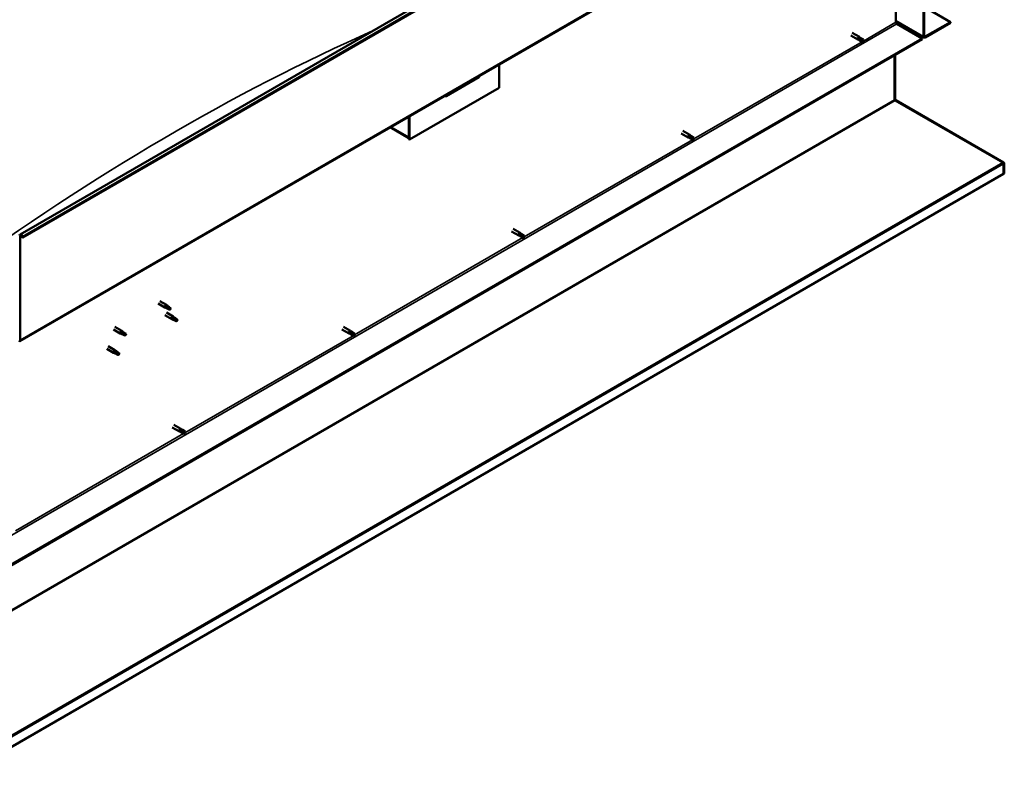
# Model space of a CAD drawing. Units: millimetres. Extents: x -6096 to 24445, y 3057 to 8837.
# Drawn here: x 22889 to 24445, y 3057 to 4255 of the extents above; entities that cross this region are included whole.
import ezdxf

# ---------------------------------------------------------------- set-up
doc = ezdxf.new("R2010")
doc.units = ezdxf.units.MM
doc.header["$LTSCALE"] = 25
doc.layers.add('Visible (ISO)', color=7, linetype='Continuous', lineweight=50)
doc.layers.add('Visible Narrow (ISO)', color=7, linetype='Continuous', lineweight=35)

msp = doc.modelspace()

# ---------------------------------------------------------------- linework, layer by layer
at = {"layer": 'Visible (ISO)'}
for p, q in [((22889.9, 3916.1), (24374.8, 4773.4)), ((24379.4, 4768.8), (22894.5, 3911.5)), ((22889.5, 3747.7), (24374.4, 4605.1)), ((24317.5, 4228.8), (24317.5, 4572.2)), ((24318.6, 4229.5), (24318.6, 4572.8)), ((24273.7, 4271.7), (24273.7, 4251.3)), ((24318.6, 4275.6), (24360, 4251.7)), ((24273.7, 4253), (24318.3, 4227.2)), ((24275.1, 4248.8), (24315.1, 4225.8)), ((24360, 4251.7), (24320, 4228.6)), ((24320, 4227.4), (24360, 4250.5)), ((24360, 4251.7), (24360, 4250.5)), ((24204.9, 4234.6), (24216.2, 4228.1)), ((24315.1, 4225.8), (22835.1, 3371.3)), ((22835.1, 3370.1), (24315.1, 4224.6)), ((24202.5, 4230.4), (24213.8, 4223.9)), ((24216.5, 4222.7), (24213.9, 4223.9)), ((24214.5, 4226.3), (24216.5, 4225.1)), ((24218.6, 4226.3), (24216.3, 4228)), ((24216.5, 4225.1), (24220.6, 4222.8)), ((24216.5, 4222.7), (24220.6, 4220.4)), ((24218.6, 4226.3), (24222.6, 4224)), ((24220.6, 4222.8), (24222.4, 4221.7)), ((24222.6, 4221.6), (24222.4, 4221.7)), ((24315.1, 4225.8), (24315.1, 4224.6)), ((23646.8, 4185), (23646.8, 4147.8)), ((24271.6, 4199.4), (24271.6, 4128.9)), ((24271.6, 4128.9), (24271.6, 4199.4)), ((24272.6, 4129.5), (24272.6, 4200.1)), ((23563.4, 4134.7), (23615, 4164.5)), ((23646.8, 4147.8), (23505.4, 4066.2)), ((24272.7, 4128.9), (24271.9, 4128)), ((24272.5, 4127.8), (24442.7, 4029.6)), ((24273.2, 4127.7), (24273.1, 4127.4)), ((24273.6, 4128.2), (24273.2, 4127.7)), ((24443.8, 4030), (24273.6, 4128.2)), ((23504.4, 4102.7), (23504.4, 4069.6)), ((23504.4, 4102.7), (23504.4, 4066.8)), ((23505.4, 4066.2), (23505.4, 4103.3)), ((23504.4, 4068.4), (23474.7, 4085.6)), ((23936.9, 4079.9), (23948.2, 4073.3)), ((23504.4, 4066.8), (23505.4, 4066.2)), ((23934.5, 4075.7), (23945.8, 4069.2)), ((23948.5, 4068), (23945.9, 4069.1)), ((23946.5, 4071.5), (23948.5, 4070.4)), ((23950.6, 4071.6), (23948.3, 4073.3)), ((23948.5, 4070.4), (23952.6, 4068)), ((23948.5, 4068), (23952.6, 4065.7)), ((23950.6, 4071.6), (23954.6, 4069.2)), ((23952.6, 4068), (23954.4, 4067)), ((23954.6, 4066.9), (23954.4, 4067)), ((24443.4, 4029.2), (24443.8, 4030)), ((24443.3, 4029.1), (24443.4, 4029.2)), ((24443.9, 4028), (24444.9, 4029)), ((24444, 4012), (24444, 4027.5)), ((24445, 4012.6), (24445, 4028.1)), ((24444, 4012), (22790.2, 3057.2)), ((24444, 4012), (24445, 4012.6)), ((24444, 4012), (24444, 4012)), ((23666.5, 3921), (23677.8, 3914.5)), ((23668.9, 3925.1), (23680.2, 3918.6)), ((22890.2, 3749.4), (22890.2, 3913.9)), ((22893.6, 3911.4), (22892.9, 3913.2)), ((22893.6, 3911.4), (22894.5, 3911.5)), ((22894.5, 3911.5), (22893.8, 3913.2)), ((23680.6, 3913.3), (23677.9, 3914.4)), ((23678.5, 3916.8), (23680.5, 3915.7)), ((23682.6, 3916.8), (23680.3, 3918.6)), ((23680.5, 3915.7), (23684.6, 3913.3)), ((23680.5, 3913.3), (23684.6, 3911)), ((23682.6, 3916.8), (23686.6, 3914.5)), ((23684.6, 3913.3), (23686.4, 3912.2)), ((23686.6, 3912.1), (23686.4, 3912.2)), ((23108.2, 3806.9), (23118.7, 3800.8)), ((23110.6, 3811), (23121.1, 3805)), ((23121.2, 3799.8), (23118.8, 3800.8)), ((23118.9, 3801.6), (23121, 3800.6)), ((23121, 3800.6), (23125, 3798.3)), ((23122.8, 3803.7), (23121.2, 3804.9)), ((23125, 3798.3), (23127.3, 3798.6)), ((23126.6, 3800.7), (23127.9, 3799.9)), ((23127.9, 3799.9), (23127.3, 3798.6)), ((23118.8, 3788.5), (23129.5, 3782.4)), ((23121.2, 3792.7), (23131.9, 3786.5)), ((23132, 3781.3), (23129.5, 3782.3)), ((23129.7, 3783.1), (23131.7, 3782.2)), ((23131.7, 3782.2), (23135.8, 3779.8)), ((23133.6, 3785.2), (23131.9, 3786.5)), ((23137.4, 3782.3), (23138.7, 3781.5)), ((23138.7, 3781.5), (23138.1, 3780.2)), ((23037.5, 3766.1), (23048.1, 3759.9)), ((23039.9, 3770.2), (23050.5, 3764.1)), ((23135.8, 3779.8), (23138.1, 3780.2)), ((23398.5, 3766.3), (23409.8, 3759.7)), ((23400.9, 3770.4), (23412.2, 3763.9)), ((23050.6, 3758.9), (23048.2, 3759.9)), ((23048.4, 3760.7), (23050.4, 3759.7)), ((23050.4, 3759.7), (23054.5, 3757.4)), ((23052.3, 3762.8), (23050.6, 3764)), ((23054.5, 3757.4), (23056.8, 3757.7)), ((23056.1, 3759.8), (23057.4, 3759)), ((23057.4, 3759), (23056.8, 3757.7)), ((23412.6, 3758.5), (23409.9, 3759.7)), ((23410.5, 3762.1), (23412.5, 3760.9)), ((23414.6, 3762.1), (23412.3, 3763.8)), ((23412.5, 3760.9), (23416.6, 3758.6)), ((23412.5, 3758.6), (23416.6, 3756.2)), ((23414.6, 3762.1), (23418.6, 3759.8)), ((23416.6, 3758.6), (23418.4, 3757.5)), ((23418.6, 3757.4), (23418.4, 3757.5)), ((23026.9, 3735.4), (23037.5, 3729.3)), ((23029.3, 3739.6), (23039.9, 3733.5)), ((23040, 3728.2), (23037.6, 3729.3)), ((23037.8, 3730.1), (23039.8, 3729.1)), ((23039.8, 3729.1), (23043.9, 3726.7)), ((23041.7, 3732.2), (23040, 3733.4)), ((23043.9, 3726.7), (23046.2, 3727.1)), ((23045.5, 3729.2), (23046.8, 3728.4)), ((23046.8, 3728.4), (23046.2, 3727.1)), ((23130.5, 3611.5), (23141.8, 3605)), ((23132.9, 3615.7), (23144.2, 3609.2)), ((23144.6, 3603.8), (23141.9, 3605)), ((23142.5, 3607.4), (23144.5, 3606.2)), ((23146.6, 3607.4), (23144.3, 3609.1)), ((23144.5, 3606.2), (23148.6, 3603.9)), ((23144.5, 3603.8), (23148.6, 3601.5)), ((23146.6, 3607.4), (23150.6, 3605)), ((23148.6, 3603.9), (23150.5, 3602.8)), ((23150.6, 3602.7), (23150.5, 3602.8))]:
    msp.add_line(p, q, dxfattribs=at)
for centre, major_axis, ratio, start_param, end_param in [((24275.1, 4250.5), (1, -1.73), 0.57735, 3.926991, 5.497787), ((24215, 4226), (1.2, 2.08), 0.57735, 6.213805, 9.494158), ((24217.5, 4224.5), (-1.03, -1.78), 0.57735, 5.631421, 6.283185), ((24217.5, 4224.5), (1.03, 1.78), 0.57735, 0, 1.570796), ((24221.6, 4222.2), (-1.03, -1.78), 0.57735, 6.21806, 7.853982), ((24221.6, 4222.2), (1.03, 1.78), 0.57735, 6.21806, 7.853982), ((24320, 4230.3), (-1.75, -3.03), 0.57735, 5.497787, 7.068583), ((24320, 4230.3), (-1, -1.73), 0.57735, 5.497787, 7.068583), ((23610.1, 4170.3), (5.14, -5.58), 0.368973, 6.200611, 6.91206), ((23558.5, 4140.5), (5.14, -5.58), 0.368973, 5.489162, 6.200611), ((24273, 4128), (-1, 1.73), 0.57735, 0.785398, 1.178097), ((24274, 4130.3), (-1, -1.73), 0.57735, 5.497787, 5.890486), ((23947, 4071.3), (1.2, 2.08), 0.57735, 6.213805, 9.494158), ((23949.5, 4069.8), (-1.03, -1.78), 0.57735, 5.631421, 6.283185), ((23949.5, 4069.8), (1.02, 1.78), 0.57735, 0, 1.570796), ((23953.6, 4067.5), (-1.03, -1.78), 0.57735, 6.21806, 7.853982), ((23953.6, 4067.5), (1.03, 1.78), 0.57735, 6.21806, 7.853982), ((24441.5, 4028.9), (-1.75, 3.03), 0.57735, 4.252614, 4.31969), ((24442.6, 4026.6), (1, 1.73), 0.57735, 5.497787, 5.890486), ((24442.6, 4026.6), (1.75, 3.03), 0.57735, 5.497787, 5.890486), ((22891.7, 3913.1), (-1.75, 3.03), 0.57735, 4.45059, 7.068583), ((22891.7, 3913.1), (-1, 1.73), 0.57735, 4.45059, 7.068583), ((23679, 3916.5), (1.2, 2.08), 0.57735, 6.213805, 9.494158), ((23681.5, 3915.1), (-1.03, -1.78), 0.57735, 5.631421, 6.283185), ((23681.5, 3915.1), (1.02, 1.78), 0.57735, 0, 1.570796), ((23685.6, 3912.7), (-1.03, -1.78), 0.57735, 6.21806, 7.853982), ((23685.6, 3912.7), (1.03, 1.78), 0.57735, 6.21806, 7.853982), ((23119.9, 3802.9), (1.2, 2.08), 0.57735, 6.213805, 9.494158), ((23122.4, 3801.5), (1.02, 1.78), 0.57735, 0.133634, 2.356194), ((23126.5, 3799.1), (-1.02, -1.78), 0.57735, 3.861865, 5.497787), ((23126.5, 3799.1), (1.02, 1.78), 0.57735, 3.861865, 5.497787), ((23130.7, 3784.5), (1.2, 2.08), 0.57735, 6.213805, 9.494158), ((23133.2, 3783), (1.02, 1.78), 0.57735, 0.133634, 2.356194), ((23137.2, 3780.7), (-1.02, -1.78), 0.57735, 3.861865, 5.497787), ((23137.2, 3780.7), (1.02, 1.78), 0.57735, 3.861865, 5.497787), ((22887.8, 3750.8), (1.75, -3.03), 0.57735, 5.497787, 7.068583), ((23049.3, 3762), (1.2, 2.08), 0.57735, 6.213805, 9.494158), ((23051.9, 3760.5), (1.02, 1.78), 0.57735, 0.133634, 2.356194), ((23055.9, 3758.2), (-1.02, -1.78), 0.57735, 3.861865, 5.497787), ((23055.9, 3758.2), (1.02, 1.78), 0.57735, 3.861865, 5.497787), ((23411, 3761.8), (1.2, 2.08), 0.57735, 6.213805, 9.494158), ((23413.5, 3760.3), (-1.03, -1.78), 0.57735, 5.631421, 6.283185), ((23413.5, 3760.3), (1.03, 1.78), 0.57735, 0, 1.570796), ((23417.6, 3758), (-1.03, -1.78), 0.57735, 6.21806, 7.853982), ((23417.6, 3758), (1.03, 1.78), 0.57735, 6.21806, 7.853982), ((23038.7, 3731.4), (1.2, 2.08), 0.57735, 6.213805, 9.494158), ((23041.3, 3729.9), (1.02, 1.78), 0.57735, 0.133634, 2.356194), ((23045.3, 3727.6), (-1.02, -1.78), 0.57735, 3.861865, 5.497787), ((23045.3, 3727.6), (1.02, 1.78), 0.57735, 3.861865, 5.497787), ((23143, 3607.1), (1.2, 2.08), 0.57735, 6.213805, 9.494158), ((23145.6, 3605.6), (-1.03, -1.78), 0.57735, 5.631421, 6.283185), ((23145.6, 3605.6), (1.03, 1.78), 0.57735, 0, 1.570796), ((23149.6, 3603.3), (-1.03, -1.78), 0.57735, 6.21806, 7.853982), ((23149.6, 3603.3), (1.03, 1.78), 0.57735, 6.21806, 7.853982)]:
    msp.add_ellipse(centre, major_axis=major_axis, ratio=ratio, start_param=start_param, end_param=end_param, dxfattribs=at)
for points, knots in [([(24216.1, 4223.5), (24215.9, 4223.6), (24215.7, 4223.8), (24215.2, 4224.2), (24215, 4224.5), (24214.6, 4225), (24214.4, 4225.4), (24214.4, 4225.8), (24214.4, 4225.9), (24214.4, 4226.1), (24214.5, 4226.2), (24214.5, 4226.3)], [0.9725494, 0.9725494, 0.9725494, 0.9725494, 1.0547969, 1.0547969, 1.1648244, 1.1648244, 1.2623094, 1.2623094, 1.290226, 1.290226, 1.3181426, 1.3181426, 1.3181426, 1.3181426]), ([(24220.5, 4220.4), (24220.3, 4220.6), (24220, 4220.7), (24219.2, 4221.2), (24218.6, 4221.6), (24217.5, 4222.3), (24216.9, 4222.7), (24216.3, 4223.3), (24216.2, 4223.4), (24216.1, 4223.5)], [1.0298299, 1.0298299, 1.0298299, 1.0298299, 1.1268672, 1.1268672, 1.3401618, 1.3401618, 1.5534565, 1.5534565, 1.5990374, 1.5990374, 1.5990374, 1.5990374]), ([(24272.5, 4127.8), (24272.4, 4127.8), (24272.2, 4127.9), (24271.9, 4128), (24271.8, 4128.1), (24271.7, 4128.2)], [0, 0, 0, 0, 0.0539846, 0.0539846, 0.1079692, 0.1079692, 0.1079692, 0.1079692]), ([(24272.7, 4128.9), (24272.9, 4128.8), (24273, 4128.7), (24273.3, 4128.4), (24273.4, 4128.3), (24273.6, 4128.2)], [0, 0, 0, 0, 0.0539846, 0.0539846, 0.1079692, 0.1079692, 0.1079692, 0.1079692]), ([(23948.1, 4068.7), (23947.9, 4068.9), (23947.7, 4069.1), (23947.2, 4069.5), (23947, 4069.8), (23946.6, 4070.3), (23946.4, 4070.7), (23946.4, 4071.1), (23946.4, 4071.2), (23946.4, 4071.4), (23946.5, 4071.5), (23946.5, 4071.5)], [0.9725494, 0.9725494, 0.9725494, 0.9725494, 1.0547969, 1.0547969, 1.1648244, 1.1648244, 1.2623094, 1.2623094, 1.290226, 1.290226, 1.3181426, 1.3181426, 1.3181426, 1.3181426]), ([(23952.5, 4065.7), (23952.3, 4065.9), (23952, 4066), (23951.2, 4066.5), (23950.6, 4066.8), (23949.5, 4067.6), (23948.9, 4068), (23948.3, 4068.5), (23948.2, 4068.6), (23948.1, 4068.7)], [1.0298299, 1.0298299, 1.0298299, 1.0298299, 1.1268672, 1.1268672, 1.3401618, 1.3401618, 1.5534565, 1.5534565, 1.5990374, 1.5990374, 1.5990374, 1.5990374]), ([(24443.8, 4028.7), (24443.6, 4028.8), (24443.5, 4029), (24443.1, 4029.3), (24442.9, 4029.5), (24442.7, 4029.6)], [0, 0, 0, 0, 0.078103, 0.078103, 0.156206, 0.156206, 0.156206, 0.156206]), ([(24443.8, 4030), (24444, 4029.9), (24444.2, 4029.7), (24444.5, 4029.4), (24444.7, 4029.2), (24444.9, 4029)], [0, 0, 0, 0, 0.078103, 0.078103, 0.156206, 0.156206, 0.156206, 0.156206]), ([(23680.1, 3914), (23679.9, 3914.2), (23679.7, 3914.3), (23679.2, 3914.8), (23679, 3915), (23678.6, 3915.6), (23678.4, 3915.9), (23678.4, 3916.3), (23678.4, 3916.4), (23678.4, 3916.6), (23678.5, 3916.7), (23678.5, 3916.8)], [0.9725494, 0.9725494, 0.9725494, 0.9725494, 1.0547969, 1.0547969, 1.1648244, 1.1648244, 1.2623094, 1.2623094, 1.290226, 1.290226, 1.3181426, 1.3181426, 1.3181426, 1.3181426]), ([(23684.5, 3911), (23684.3, 3911.1), (23684, 3911.3), (23683.2, 3911.8), (23682.6, 3912.1), (23681.5, 3912.9), (23680.9, 3913.3), (23680.3, 3913.8), (23680.2, 3913.9), (23680.1, 3914)], [1.0298299, 1.0298299, 1.0298299, 1.0298299, 1.1268672, 1.1268672, 1.3401618, 1.3401618, 1.5534565, 1.5534565, 1.5990374, 1.5990374, 1.5990374, 1.5990374]), ([(23121.6, 3799.6), (23121.3, 3799.7), (23121.1, 3799.8), (23120.5, 3800.1), (23120.2, 3800.2), (23119.6, 3800.6), (23119.3, 3800.9), (23119.1, 3801.2), (23119, 3801.3), (23118.9, 3801.4), (23118.9, 3801.5), (23118.9, 3801.6)], [0.9725494, 0.9725494, 0.9725494, 0.9725494, 1.0547969, 1.0547969, 1.1648244, 1.1648244, 1.2623094, 1.2623094, 1.290226, 1.290226, 1.3181426, 1.3181426, 1.3181426, 1.3181426]), ([(23126.4, 3797.4), (23126.2, 3797.5), (23125.9, 3797.6), (23125, 3798), (23124.4, 3798.3), (23123.2, 3798.9), (23122.6, 3799.1), (23121.8, 3799.5), (23121.7, 3799.6), (23121.6, 3799.6)], [1.0298299, 1.0298299, 1.0298299, 1.0298299, 1.1268672, 1.1268672, 1.3401618, 1.3401618, 1.5534565, 1.5534565, 1.5990374, 1.5990374, 1.5990374, 1.5990374]), ([(23123.3, 3803.3), (23123.2, 3803.4), (23123.1, 3803.5), (23122.9, 3803.6), (23122.9, 3803.7), (23122.8, 3803.7)], [0.9722954, 0.9722954, 0.9722954, 0.9722954, 1.054543, 1.054543, 1.0862896, 1.0862896, 1.0862896, 1.0862896]), ([(23126.6, 3800.8), (23126.4, 3801), (23126.1, 3801.1), (23125.5, 3801.6), (23125, 3801.9), (23124.2, 3802.6), (23123.8, 3802.9), (23123.4, 3803.2), (23123.4, 3803.2), (23123.3, 3803.3)], [1.0296095, 1.0296095, 1.0296095, 1.0296095, 1.1266468, 1.1266468, 1.3399415, 1.3399415, 1.5532361, 1.5532361, 1.5988171, 1.5988171, 1.5988171, 1.5988171]), ([(23132.3, 3781.2), (23132.1, 3781.3), (23131.8, 3781.4), (23131.2, 3781.6), (23130.9, 3781.8), (23130.4, 3782.2), (23130, 3782.4), (23129.8, 3782.7), (23129.8, 3782.8), (23129.7, 3783), (23129.7, 3783.1), (23129.7, 3783.1)], [0.9725494, 0.9725494, 0.9725494, 0.9725494, 1.0547969, 1.0547969, 1.1648244, 1.1648244, 1.2623094, 1.2623094, 1.290226, 1.290226, 1.3181426, 1.3181426, 1.3181426, 1.3181426]), ([(23137.1, 3778.9), (23136.9, 3779.1), (23136.6, 3779.2), (23135.8, 3779.6), (23135.2, 3779.9), (23133.9, 3780.4), (23133.3, 3780.7), (23132.6, 3781), (23132.4, 3781.1), (23132.3, 3781.2)], [1.0298299, 1.0298299, 1.0298299, 1.0298299, 1.1268672, 1.1268672, 1.3401618, 1.3401618, 1.5534565, 1.5534565, 1.5990374, 1.5990374, 1.5990374, 1.5990374]), ([(23134.1, 3784.8), (23133.9, 3785), (23133.8, 3785.1), (23133.7, 3785.2), (23133.6, 3785.2), (23133.6, 3785.2)], [0.9722954, 0.9722954, 0.9722954, 0.9722954, 1.054543, 1.054543, 1.0862896, 1.0862896, 1.0862896, 1.0862896]), ([(23137.3, 3782.4), (23137.1, 3782.5), (23136.9, 3782.7), (23136.2, 3783.2), (23135.8, 3783.5), (23135, 3784.1), (23134.6, 3784.4), (23134.2, 3784.7), (23134.1, 3784.8), (23134.1, 3784.8)], [1.0296095, 1.0296095, 1.0296095, 1.0296095, 1.1266468, 1.1266468, 1.3399415, 1.3399415, 1.5532361, 1.5532361, 1.5988171, 1.5988171, 1.5988171, 1.5988171]), ([(23051, 3758.7), (23050.7, 3758.8), (23050.5, 3758.9), (23049.9, 3759.2), (23049.6, 3759.3), (23049, 3759.7), (23048.7, 3760), (23048.5, 3760.3), (23048.4, 3760.4), (23048.4, 3760.5), (23048.4, 3760.6), (23048.4, 3760.7)], [0.9725494, 0.9725494, 0.9725494, 0.9725494, 1.0547969, 1.0547969, 1.1648244, 1.1648244, 1.2623094, 1.2623094, 1.290226, 1.290226, 1.3181426, 1.3181426, 1.3181426, 1.3181426]), ([(23055.8, 3756.5), (23055.6, 3756.6), (23055.3, 3756.7), (23054.5, 3757.1), (23053.9, 3757.4), (23052.6, 3758), (23052, 3758.2), (23051.2, 3758.6), (23051.1, 3758.6), (23051, 3758.7)], [1.0298299, 1.0298299, 1.0298299, 1.0298299, 1.1268672, 1.1268672, 1.3401618, 1.3401618, 1.5534565, 1.5534565, 1.5990374, 1.5990374, 1.5990374, 1.5990374]), ([(23052.7, 3762.4), (23052.6, 3762.5), (23052.5, 3762.6), (23052.4, 3762.7), (23052.3, 3762.8), (23052.3, 3762.8)], [0.9722954, 0.9722954, 0.9722954, 0.9722954, 1.054543, 1.054543, 1.0862896, 1.0862896, 1.0862896, 1.0862896]), ([(23056, 3759.9), (23055.8, 3760.1), (23055.6, 3760.2), (23054.9, 3760.7), (23054.4, 3761), (23053.6, 3761.7), (23053.3, 3762), (23052.9, 3762.3), (23052.8, 3762.3), (23052.7, 3762.4)], [1.0296095, 1.0296095, 1.0296095, 1.0296095, 1.1266468, 1.1266468, 1.3399415, 1.3399415, 1.5532361, 1.5532361, 1.5988171, 1.5988171, 1.5988171, 1.5988171]), ([(23412.1, 3759.3), (23411.9, 3759.5), (23411.7, 3759.6), (23411.3, 3760), (23411, 3760.3), (23410.6, 3760.9), (23410.5, 3761.2), (23410.4, 3761.6), (23410.4, 3761.7), (23410.4, 3761.9), (23410.5, 3762), (23410.5, 3762.1)], [0.9725494, 0.9725494, 0.9725494, 0.9725494, 1.0547969, 1.0547969, 1.1648244, 1.1648244, 1.2623094, 1.2623094, 1.290226, 1.290226, 1.3181426, 1.3181426, 1.3181426, 1.3181426]), ([(23416.5, 3756.3), (23416.3, 3756.4), (23416, 3756.6), (23415.2, 3757), (23414.6, 3757.4), (23413.5, 3758.2), (23412.9, 3758.6), (23412.3, 3759.1), (23412.2, 3759.2), (23412.1, 3759.3)], [1.0298299, 1.0298299, 1.0298299, 1.0298299, 1.1268672, 1.1268672, 1.3401618, 1.3401618, 1.5534565, 1.5534565, 1.5990374, 1.5990374, 1.5990374, 1.5990374]), ([(23040.4, 3728.1), (23040.1, 3728.2), (23039.9, 3728.3), (23039.3, 3728.6), (23039, 3728.7), (23038.4, 3729.1), (23038.1, 3729.3), (23037.9, 3729.7), (23037.8, 3729.7), (23037.8, 3729.9), (23037.8, 3730), (23037.8, 3730.1)], [0.9725494, 0.9725494, 0.9725494, 0.9725494, 1.0547969, 1.0547969, 1.1648244, 1.1648244, 1.2623094, 1.2623094, 1.290226, 1.290226, 1.3181426, 1.3181426, 1.3181426, 1.3181426]), ([(23045.2, 3725.9), (23045, 3726), (23044.7, 3726.1), (23043.9, 3726.5), (23043.3, 3726.8), (23042, 3727.3), (23041.4, 3727.6), (23040.6, 3728), (23040.5, 3728), (23040.4, 3728.1)], [1.0298299, 1.0298299, 1.0298299, 1.0298299, 1.1268672, 1.1268672, 1.3401618, 1.3401618, 1.5534565, 1.5534565, 1.5990374, 1.5990374, 1.5990374, 1.5990374]), ([(23042.1, 3731.8), (23042, 3731.9), (23041.9, 3732), (23041.7, 3732.1), (23041.7, 3732.1), (23041.7, 3732.2)], [0.9722954, 0.9722954, 0.9722954, 0.9722954, 1.054543, 1.054543, 1.0862896, 1.0862896, 1.0862896, 1.0862896]), ([(23045.4, 3729.3), (23045.2, 3729.5), (23045, 3729.6), (23044.3, 3730.1), (23043.8, 3730.4), (23043, 3731.1), (23042.7, 3731.4), (23042.3, 3731.7), (23042.2, 3731.7), (23042.1, 3731.8)], [1.0296095, 1.0296095, 1.0296095, 1.0296095, 1.1266468, 1.1266468, 1.3399415, 1.3399415, 1.5532361, 1.5532361, 1.5988171, 1.5988171, 1.5988171, 1.5988171]), ([(23144.1, 3604.6), (23143.9, 3604.7), (23143.7, 3604.9), (23143.3, 3605.3), (23143, 3605.6), (23142.6, 3606.1), (23142.5, 3606.5), (23142.4, 3606.9), (23142.4, 3607), (23142.4, 3607.2), (23142.5, 3607.3), (23142.5, 3607.4)], [0.9725494, 0.9725494, 0.9725494, 0.9725494, 1.0547969, 1.0547969, 1.1648244, 1.1648244, 1.2623094, 1.2623094, 1.290226, 1.290226, 1.3181426, 1.3181426, 1.3181426, 1.3181426]), ([(23148.5, 3601.5), (23148.3, 3601.7), (23148, 3601.8), (23147.2, 3602.3), (23146.6, 3602.7), (23145.5, 3603.4), (23144.9, 3603.8), (23144.3, 3604.4), (23144.2, 3604.5), (23144.1, 3604.6)], [1.0298299, 1.0298299, 1.0298299, 1.0298299, 1.1268672, 1.1268672, 1.3401618, 1.3401618, 1.5534565, 1.5534565, 1.5990374, 1.5990374, 1.5990374, 1.5990374])]:
    msp.add_open_spline(points, degree=3, knots=knots, dxfattribs=at)
for points in [[(24222.4, 4221.7), (24221.8, 4221.3), (24221.2, 4220.9), (24220.5, 4220.4)], [(24222.4, 4221.7), (24222.5, 4222.4), (24222.6, 4223.2), (24222.7, 4223.9)], [(23954.4, 4067), (23953.8, 4066.5), (23953.2, 4066.1), (23952.5, 4065.7)], [(23954.4, 4067), (23954.5, 4067.7), (23954.6, 4068.4), (23954.7, 4069.2)], [(24443.9, 4028), (24443.8, 4028.1), (24443.8, 4028.1), (24443.7, 4028.2)], [(23686.4, 3912.2), (23685.8, 3911.8), (23685.2, 3911.4), (23684.5, 3911)], [(23686.4, 3912.2), (23686.5, 3913), (23686.6, 3913.7), (23686.7, 3914.5)], [(23127.3, 3798.6), (23127.1, 3798.2), (23126.8, 3797.8), (23126.4, 3797.4)], [(23127.3, 3798.6), (23127.1, 3799.3), (23126.8, 3800.1), (23126.6, 3800.8)], [(23138.1, 3780.2), (23137.8, 3780.9), (23137.6, 3781.6), (23137.3, 3782.4)], [(23138.1, 3780.2), (23137.8, 3779.8), (23137.5, 3779.4), (23137.1, 3778.9)], [(23056.8, 3757.7), (23056.5, 3757.3), (23056.2, 3756.9), (23055.8, 3756.5)], [(23056.8, 3757.7), (23056.5, 3758.4), (23056.2, 3759.2), (23056, 3759.9)], [(23418.4, 3757.5), (23417.8, 3757.1), (23417.2, 3756.7), (23416.5, 3756.3)], [(23418.4, 3757.5), (23418.5, 3758.2), (23418.6, 3759), (23418.7, 3759.7)], [(23046.2, 3727.1), (23045.9, 3726.7), (23045.6, 3726.3), (23045.2, 3725.9)], [(23046.2, 3727.1), (23045.9, 3727.8), (23045.6, 3728.5), (23045.4, 3729.3)], [(23150.5, 3602.8), (23149.9, 3602.4), (23149.2, 3602), (23148.5, 3601.5)], [(23150.5, 3602.8), (23150.5, 3603.5), (23150.6, 3604.3), (23150.7, 3605)]]:
    msp.add_open_spline(points, degree=3, dxfattribs=at)
at = {"layer": 'Visible Narrow (ISO)'}
for p, q in [((24378.7, 4770.6), (22893.8, 3913.2)), ((24375.2, 4606.7), (22890.2, 3749.4)), ((22832.6, 3416), (24275.1, 4248.8)), ((24222.4, 4221.7), (24273.7, 4251.3)), ((24273.7, 4254.2), (24317.5, 4228.8)), ((23954.4, 4067), (24220.4, 4220.5)), ((24320, 4228.6), (24318.6, 4229.5)), ((24272.5, 4127.8), (22790.1, 3271.9)), ((22790.2, 3273.6), (24271.6, 4128.9)), ((24271.6, 4128.9), (24272.6, 4129.5)), ((23475.7, 4086.2), (23504.4, 4069.6)), ((23686.4, 3912.2), (23952.4, 4065.8)), ((22790, 3075.4), (24442.7, 4029.6)), ((24444, 4027.5), (22790.2, 3072.7)), ((24445, 4028.1), (24444, 4027.5)), ((24444, 4027.5), (24444, 4027.5)), ((22890.2, 3913.9), (22889.2, 3914.5)), ((22891.7, 3914.7), (22890.2, 3913.9)), ((22893.8, 3913.2), (22892.9, 3913.2)), ((23418.4, 3757.5), (23684.4, 3911.1)), ((22889.2, 3750), (22890.2, 3749.4)), ((23150.5, 3602.8), (23416.4, 3756.3)), ((22882.5, 3448.1), (23148.4, 3601.6))]:
    msp.add_line(p, q, dxfattribs=at)
msp.add_ellipse((23136.7, 973.2), major_axis=(-1902.2, -3294.7), ratio=0.57735, start_param=3.811022, end_param=4.058448, dxfattribs=at)

doc.saveas('drawing.dxf')
